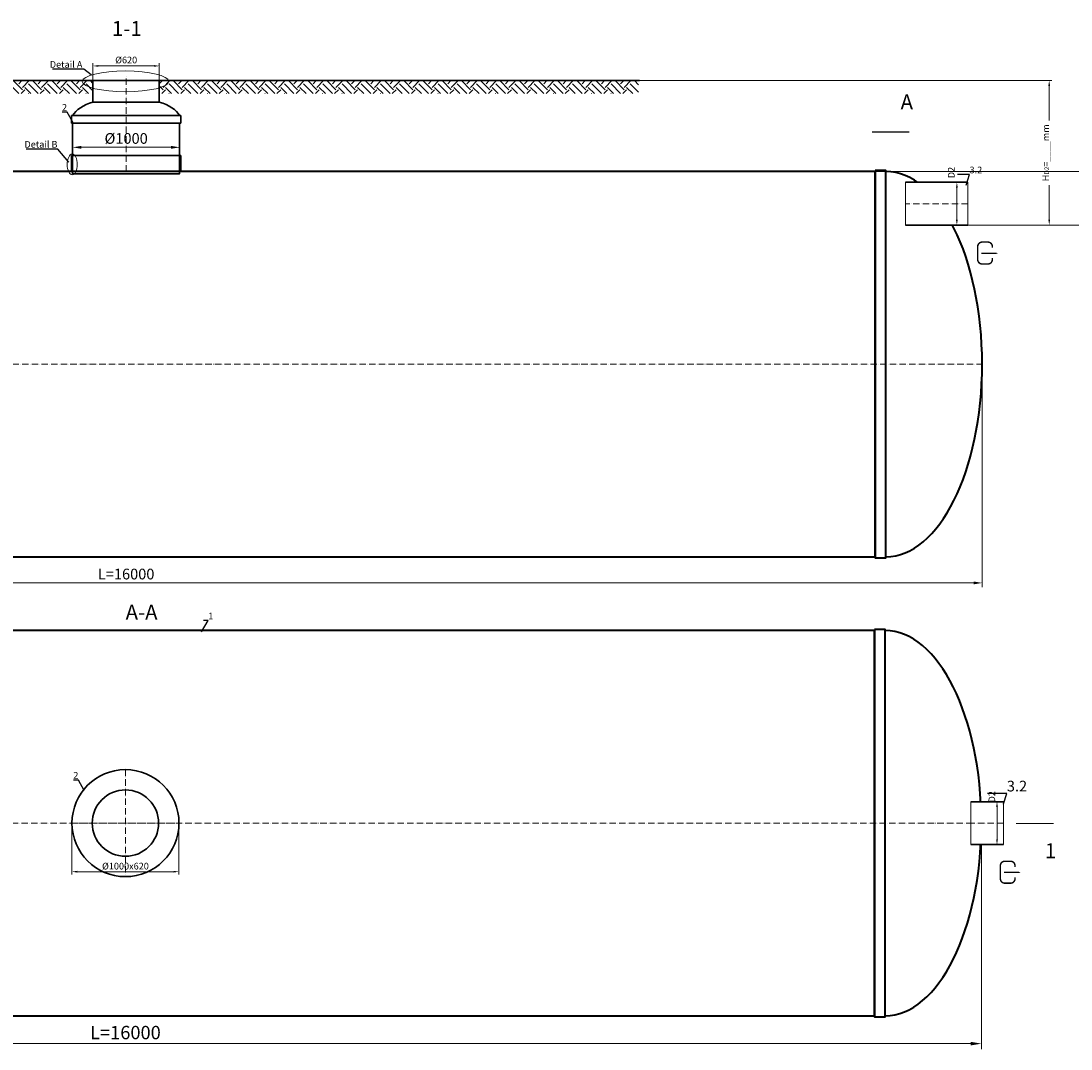
# Model space of a CAD drawing. Units: millimetres. Extents: x 87473 to 242112, y -36396 to -2652.
# Drawn here: x 158863 to 168676, y -36396 to -26790 of the extents above; entities that cross this region are included whole.
import ezdxf
from ezdxf import colors
from ezdxf.entities.mleader import LeaderData, LeaderLine
from ezdxf.math import Vec2, Vec3

# ---------------------------------------------------------------- set-up
doc = ezdxf.new("R2010")
doc.units = ezdxf.units.MM
doc.set_wipeout_variables(frame=1)
doc.linetypes.add('ACAD_ISO10W100', pattern=[18, 12, -3, 0, -3])
doc.layers.add('2-Bottom level  of pipe', color=7, linetype='Continuous')
doc.styles.add('GOST-2.304_Type-B', font='txt')
doc.styles.add('Kiep-3', font='arial.ttf', dxfattribs={"oblique": 15, "height": 2.5})
doc.styles.add('ГОСТ', font='isocpeur.ttf', dxfattribs={"width": 0.95, "oblique": 15})
doc.dimstyles.new('ГОСТ', dxfattribs={"dimtxt": 2.5, "dimasz": 2, "dimexe": 1, "dimexo": 0, "dimgap": 0.5, "dimtad": 1, "dimdec": 0, "dimtxsty": 'ГОСТ', "dimcen": -2.5, "dimclrd": 7, "dimclre": 7, "dimclrt": 7, "dimadec": 0, "dimazin": 0, "dimtfac": 1, "dimtdec": 0, "dimtmove": 1, "dimatfit": 3, "dimldrblk": 'DOT', "dimfxl": 1, "dimtfill": 1, "dimlwd": 15, "dimlwe": 15, "dimarcsym": 1})

# ---------------------------------------------------------------- blocks, each defined once
blk = doc.blocks.new('*D229')
at = {"color": 7, "linetype": 'Continuous', "lineweight": 15, "ltscale": 20}
for p, q in [((151845.3, -29918.5), (151845.3, -32081.1)), ((167845.3, -29997.3), (167845.3, -32081.1)), ((151925.3, -32041.1), (167765.3, -32041.1))]:
    blk.add_line(p, q, dxfattribs=at)
at = {"color": 7, "lineweight": 30, "ltscale": 20}
for points in [[(151925.3, -32027.8), (151925.3, -32054.4), (151845.3, -32041.1)], [(167765.3, -32027.8), (167765.3, -32054.4), (167845.3, -32041.1)]]:
    blk.add_solid(points, dxfattribs=at)
at = {"layer": 'Defpoints', "color": 0, "lineweight": 30, "ltscale": 20}
for p in [(151845.3, -29918.5), (167845.3, -29997.3), (167845.3, -32041.1)]:
    blk.add_point(p, dxfattribs=at)
at = {"color": 7, "lineweight": 30, "ltscale": 20, "insert": (159845.3, -31971.1), "char_height": 100, "attachment_point": 5, "style": 'ГОСТ', "bg_fill": 3, "box_fill_scale": 1.1, "bg_fill_color": 256, "bg_fill_true_color": 13158600, "bg_fill_transparency": 0}
blk.add_mtext('L=16000', dxfattribs=at)
blk = doc.blocks.new('_Dot')
at = {"color": 0, "linetype": 'ByBlock', "lineweight": -2}
blk.add_line((-0.5, 0), (-1, 0), dxfattribs=at)
at = {"color": 0, "linetype": 'ByBlock', "const_width": 0.5}
blk.add_lwpolyline([(-0.25, 0, 1), (0.25, 0, 1)], format="xyb", close=True, dxfattribs=at)
blk = doc.blocks.new('*D234')
at = {"color": 7, "linetype": 'Continuous', "lineweight": 15, "ltscale": 20, "transparency": 16777216}
for p, q in [((151838.7, -34285.7), (151838.7, -36396.3)), ((167838.7, -34285.7), (167838.7, -36396.3)), ((151938.7, -36346.3), (167738.7, -36346.3))]:
    blk.add_line(p, q, dxfattribs=at)
at = {"color": 7, "lineweight": 30, "ltscale": 20, "transparency": 16777216}
for points in [[(151938.7, -36329.6), (151938.7, -36362.9), (151838.7, -36346.3)], [(167738.7, -36329.6), (167738.7, -36362.9), (167838.7, -36346.3)]]:
    blk.add_solid(points, dxfattribs=at)
at = {"layer": 'Defpoints', "color": 0, "lineweight": 30, "ltscale": 20, "transparency": 16777216}
for p in [(151838.7, -34285.7), (167838.7, -34285.7), (167838.7, -36346.3)]:
    blk.add_point(p, dxfattribs=at)
at = {"color": 7, "lineweight": 30, "ltscale": 20, "transparency": 16777216, "insert": (159838.7, -36258.8), "char_height": 125, "attachment_point": 5, "style": 'ГОСТ', "bg_fill": 3, "box_fill_scale": 1.1, "bg_fill_color": 256, "bg_fill_true_color": 13158600, "bg_fill_transparency": 0}
blk.add_mtext('L=16000', dxfattribs=at)
blk = doc.blocks.new('*U228')
at = {"color": 250, "linetype": 'Continuous', "lineweight": 15}
blk.add_wipeout([(0, 200), (580.8, 200), (580.8, -200), (0, -200)], dxfattribs=at)
at = {"lineweight": 30}
for p, q in [((0, 200), (580.8, 200)), ((0, -200), (580.8, -200))]:
    blk.add_line(p, q, dxfattribs=at)
at = {"color": 7, "linetype": 'Continuous', "lineweight": 20}
for p, q in [((0, 200), (0, -200)), ((580.8, 200), (580.8, -200))]:
    blk.add_line(p, q, dxfattribs=at)
at = {"color": 7, "linetype": 'ACAD_ISO10W100', "lineweight": 15, "ltscale": 5}
blk.add_line((0, 0), (580.8, 0), dxfattribs=at)
at = {"color": 30, "linetype": 'Continuous', "lineweight": 15, "ltscale": 20, "true_color": 0xf26722, "style": 'GOST-2.304_Type-B', "flags": 1}
blk.add_attdef('МАТЕРИАЛ', (325.8, 122.6), '', height=2.5, dxfattribs=at)
blk = doc.blocks.new('*D222')
at = {"color": 7, "linetype": 'Continuous', "lineweight": 15, "ltscale": 20}
for p, q in [((167631.3, -28297.3), (167584.2, -28297.3)), ((167609.2, -28647.3), (167609.2, -28347.3)), ((167656.3, -28697.3), (167584.2, -28697.3))]:
    blk.add_line(p, q, dxfattribs=at)
at = {"color": 7, "lineweight": 30, "ltscale": 20}
blk.add_solid([(167600.8, -28647.3), (167617.5, -28647.3), (167609.2, -28697.3)], dxfattribs=at)
at = {"layer": 'Defpoints', "color": 0, "lineweight": 30, "ltscale": 20}
blk.add_point((167656.3, -28697.3), dxfattribs=at)
at = {"color": 7, "lineweight": 30, "ltscale": 20, "insert": (167565.4, -28206.4), "char_height": 62.5, "attachment_point": 5, "rotation": 90, "style": 'ГОСТ', "bg_fill": 3, "box_fill_scale": 1.1, "bg_fill_color": 256, "bg_fill_true_color": 13158600, "bg_fill_transparency": 0}
blk.add_mtext('D2', dxfattribs=at)
at = {"color": 7, "lineweight": 30, "ltscale": 20}
blk.add_solid([(167600.8, -28347.3), (167617.5, -28347.3), (167609.2, -28297.3)], dxfattribs=at)
at = {"layer": 'Defpoints', "color": 0, "lineweight": 30, "ltscale": 20}
for p in [(167609.2, -28297.3), (167631.3, -28297.3)]:
    blk.add_point(p, dxfattribs=at)
blk = doc.blocks.new('Выход')
at = {"color": 250, "linetype": 'Continuous', "lineweight": 15, "ltscale": 20, "const_width": 10}
blk.add_lwpolyline([(100, -34.9), (100, -45, -0.414214), (70, -75), (30, -75, -0.414214), (0, -45), (0, 45, -0.414214), (30, 75), (70, 75, -0.414214), (100, 45), (100, 36.6)], format="xyb", dxfattribs=at)
at = {"color": 250, "linetype": 'Continuous', "lineweight": 15, "ltscale": 20}
blk.add_lwpolyline([(25.1, -1.5, 10, 10, 0), (82.7, -1.5, 35, 2, 0), (136.2, -1.5, 2, 2, 0)], format="xyseb", dxfattribs=at)
blk = doc.blocks.new('*U212')
at = {"color": 250, "linetype": 'Continuous', "lineweight": 15}
blk.add_wipeout([(0, 200), (306.6, 200), (306.6, -200), (0, -200)], dxfattribs=at)
at = {"lineweight": 30}
for p, q in [((0, 200), (306.6, 200)), ((0, -200), (306.6, -200))]:
    blk.add_line(p, q, dxfattribs=at)
at = {"color": 7, "linetype": 'Continuous', "lineweight": 20}
for p, q in [((0, 200), (0, -200)), ((306.6, 200), (306.6, -200))]:
    blk.add_line(p, q, dxfattribs=at)
at = {"color": 7, "linetype": 'ACAD_ISO10W100', "lineweight": 15, "ltscale": 5}
blk.add_line((0, 0), (306.6, 0), dxfattribs=at)
at = {"color": 30, "linetype": 'Continuous', "lineweight": 15, "ltscale": 20, "true_color": 0xf26722, "style": 'GOST-2.304_Type-B', "flags": 1}
blk.add_attdef('МАТЕРИАЛ', (325.8, 122.6), '', height=2.5, dxfattribs=at)
blk = doc.blocks.new('*D221')
at = {"color": 7, "linetype": 'Continuous', "lineweight": 15, "ltscale": 20}
for p, q in [((167946, -34085.7), (168009.2, -34085.7)), ((167984.2, -34435.7), (167984.2, -34135.7)), ((167907.8, -34485.7), (168009.2, -34485.7))]:
    blk.add_line(p, q, dxfattribs=at)
at = {"color": 7, "lineweight": 30, "ltscale": 20}
blk.add_solid([(167975.9, -34435.7), (167992.6, -34435.7), (167984.2, -34485.7)], dxfattribs=at)
at = {"layer": 'Defpoints', "color": 0, "lineweight": 30, "ltscale": 20}
blk.add_point((167907.8, -34485.7), dxfattribs=at)
at = {"color": 7, "lineweight": 30, "ltscale": 20, "insert": (167943.9, -34039.4), "char_height": 62.5, "attachment_point": 5, "rotation": 90, "style": 'ГОСТ', "bg_fill": 3, "box_fill_scale": 1.1, "bg_fill_color": 256, "bg_fill_true_color": 13158600, "bg_fill_transparency": 0}
blk.add_mtext('D2', dxfattribs=at)
at = {"color": 7, "lineweight": 30, "ltscale": 20}
blk.add_solid([(167975.9, -34135.7), (167992.6, -34135.7), (167984.2, -34085.7)], dxfattribs=at)
at = {"layer": 'Defpoints', "color": 0, "lineweight": 30, "ltscale": 20}
for p in [(167946, -34085.7), (167984.2, -34085.7)]:
    blk.add_point(p, dxfattribs=at)
blk = doc.blocks.new('*D219')
at = {"color": 7, "linetype": 'Continuous', "lineweight": 15, "ltscale": 20, "transparency": 16777216}
for p, q in [((159535.3, -27511), (159535.3, -27185.3)), ((160105.3, -27210.3), (159585.3, -27210.3)), ((160155.3, -27511), (160155.3, -27185.3))]:
    blk.add_line(p, q, dxfattribs=at)
at = {"color": 7, "lineweight": 30, "ltscale": 20, "transparency": 16777216}
for points in [[(159585.3, -27201.9), (159585.3, -27218.6), (159535.3, -27210.3)], [(160105.3, -27201.9), (160105.3, -27218.6), (160155.3, -27210.3)]]:
    blk.add_solid(points, dxfattribs=at)
at = {"layer": 'Defpoints', "color": 0, "lineweight": 30, "ltscale": 20, "transparency": 16777216}
for p in [(159535.3, -27210.3), (159535.3, -27511), (160155.3, -27511)]:
    blk.add_point(p, dxfattribs=at)
at = {"color": 7, "lineweight": 30, "ltscale": 20, "transparency": 16777216, "insert": (159845.6, -27162.8), "char_height": 62.5, "attachment_point": 5, "style": 'ГОСТ', "bg_fill": 3, "box_fill_scale": 1.1, "bg_fill_color": 256, "bg_fill_true_color": 13158600, "bg_fill_transparency": 0}
blk.add_mtext('%%C620', dxfattribs=at)
blk = doc.blocks.new('*U246')
at = {"color": 7, "linetype": 'ACAD_ISO10W100', "lineweight": 15, "ltscale": 5}
blk.add_line((0, 0), (16000, 0), dxfattribs=at)
at = {"color": 250, "lineweight": 40, "ltscale": 20}
for points in [[(1000, 1800), (1000, -1800), (15000, -1800), (15000, 1800)], [(15000, 1810), (15000, -1810), (15100, -1810), (15100, 1810)]]:
    blk.add_lwpolyline(points, close=True, dxfattribs=at)
blk.add_ellipse((15100, 0), major_axis=(0, 1800), ratio=0.5, start_param=3.141593, end_param=6.283185, dxfattribs=at)
blk = doc.blocks.new('*U232')
at = {"color": 7, "linetype": 'ACAD_ISO10W100', "lineweight": 13, "ltscale": 5}
blk.add_line((0, 546.4), (0, 1433.1), dxfattribs=at)
at = {"color": 7, "lineweight": 30, "ltscale": 50}
for centre, major_axis, start_param, end_param in [((-35.4, 987.7), (-483.8, 20), -0.946665, -0.262584), ((35.4, 987.7), (483.8, 20), 0.262584, 0.946665)]:
    blk.add_ellipse(centre, major_axis=major_axis, ratio=0.501901, start_param=start_param, end_param=end_param, dxfattribs=at)
at = {"layer": '2-Bottom level  of pipe', "color": 7, "lineweight": 30, "ltscale": 50}
for points in [[(-310, 1196.4), (310, 1196.4), (310, 1396.4), (-310, 1396.4)], [(-510, 1000), (510, 1000), (510, 1070), (-510, 1070)], [(-500, 546.4), (500, 546.4), (500, 1000), (-500, 1000)], [(-510, 546.4), (510, 546.4), (510, 696.4), (-510, 696.4)], [(-500, 526.4), (500, 526.4), (500, 546.4), (-500, 546.4)]]:
    blk.add_lwpolyline(points, close=True, dxfattribs=at)
at = {"color": 7, "lineweight": 30, "ltscale": 50, "style": 'Kiep-3', "oblique": 15, "flags": 1}
for tag, p in [('UA', (861.2, 1145.4)), ('RU', (861.2, 1065.1)), ('RO', (861.2, 984.8)), ('EN', (861.2, 904.4))]:
    blk.add_attdef(tag, p, '', height=50, dxfattribs=at)
blk = doc.blocks.new('*U231')
at = {"color": 7, "linetype": 'ACAD_ISO10W100', "lineweight": 13, "ltscale": 5}
for p, q in [((0, 500), (0, -500)), ((-500, 0), (500, 0))]:
    blk.add_line(p, q, dxfattribs=at)
at = {"layer": '2-Bottom level  of pipe', "color": 7, "lineweight": 30, "ltscale": 50}
for radius in [500, 310]:
    blk.add_circle((0, 0), radius, dxfattribs=at)
blk = doc.blocks.new('*D226')
at = {"color": 7, "linetype": 'Continuous', "lineweight": 15, "ltscale": 20}
for p, q in [((159338.7, -34285.7), (159338.7, -34764.5)), ((160338.7, -34285.7), (160338.7, -34764.5)), ((159388.7, -34739.5), (160288.7, -34739.5))]:
    blk.add_line(p, q, dxfattribs=at)
at = {"color": 7, "lineweight": 30, "ltscale": 20}
for points in [[(159388.7, -34731.1), (159388.7, -34747.8), (159338.7, -34739.5)], [(160288.7, -34731.1), (160288.7, -34747.8), (160338.7, -34739.5)]]:
    blk.add_solid(points, dxfattribs=at)
at = {"layer": 'Defpoints', "color": 0, "lineweight": 30, "ltscale": 20}
for p in [(159338.7, -34285.7), (160338.7, -34285.7), (160338.7, -34739.5)]:
    blk.add_point(p, dxfattribs=at)
at = {"color": 7, "lineweight": 30, "ltscale": 20, "insert": (159838.7, -34695.7), "char_height": 62.5, "attachment_point": 5, "style": 'ГОСТ', "bg_fill": 3, "box_fill_scale": 1.1, "bg_fill_color": 256, "bg_fill_true_color": 13158600, "bg_fill_transparency": 0}
blk.add_mtext('%%C1000x620', dxfattribs=at)
blk = doc.blocks.new('*D230')
at = {"color": 7, "linetype": 'Continuous', "lineweight": 15, "ltscale": 20}
for p, q in [((164642.4, -27346.1), (168497.2, -27346.1)), ((168472.2, -28647.3), (168472.2, -27396.1)), ((167711.2, -28697.3), (168497.2, -28697.3))]:
    blk.add_line(p, q, dxfattribs=at)
at = {"color": 7, "lineweight": 30, "ltscale": 20}
for points in [[(168463.8, -27396.1), (168480.5, -27396.1), (168472.2, -27346.1)], [(168463.8, -28647.3), (168480.5, -28647.3), (168472.2, -28697.3)]]:
    blk.add_solid(points, dxfattribs=at)
at = {"layer": 'Defpoints', "color": 0, "lineweight": 30, "ltscale": 20}
for p in [(164642.4, -27346.1), (168472.2, -27346.1), (167711.2, -28697.3)]:
    blk.add_point(p, dxfattribs=at)
at = {"color": 7, "lineweight": 30, "ltscale": 20, "insert": (168419, -28021.7), "char_height": 62.5, "attachment_point": 5, "rotation": 90, "style": 'ГОСТ', "bg_fill": 3, "box_fill_scale": 1.1, "bg_fill_color": 256, "bg_fill_true_color": 13158600, "bg_fill_transparency": 0}
blk.add_mtext('H{\\H0.7x;\\S^ D2;}=____mm', dxfattribs=at)
blk = doc.blocks.new('*D233')
at = {"color": 7, "linetype": 'Continuous', "lineweight": 15, "ltscale": 20}
for p, q in [((159345.3, -27863.8), (159345.3, -28010.5)), ((160345.3, -27863.8), (160345.3, -28010.5)), ((159425.3, -27970.5), (160265.3, -27970.5))]:
    blk.add_line(p, q, dxfattribs=at)
at = {"color": 7, "lineweight": 30, "ltscale": 20}
for points in [[(159425.3, -27957.2), (159425.3, -27983.9), (159345.3, -27970.5)], [(160265.3, -27957.2), (160265.3, -27983.9), (160345.3, -27970.5)]]:
    blk.add_solid(points, dxfattribs=at)
at = {"layer": 'Defpoints', "color": 0, "lineweight": 30, "ltscale": 20}
for p in [(159345.3, -27863.8), (160345.3, -27863.8), (160345.3, -27970.5)]:
    blk.add_point(p, dxfattribs=at)
at = {"color": 7, "lineweight": 30, "ltscale": 20, "insert": (159845.3, -27900.5), "char_height": 100, "attachment_point": 5, "style": 'ГОСТ', "bg_fill": 3, "box_fill_scale": 1.1, "bg_fill_color": 256, "bg_fill_true_color": 13158600, "bg_fill_transparency": 0}
blk.add_mtext('%%C1000', dxfattribs=at)
blk = doc.blocks.new('*D282')
at = {"color": 7, "linetype": 'Continuous', "lineweight": 15, "ltscale": 20}
for p, q in [((166845.3, -28197.3), (169018.3, -28197.3)), ((168993.3, -28647.3), (168993.3, -28247.3)), ((168232.3, -28697.3), (169018.3, -28697.3))]:
    blk.add_line(p, q, dxfattribs=at)
at = {"color": 7, "lineweight": 30, "ltscale": 20}
for points in [[(168985, -28247.3), (169001.6, -28247.3), (168993.3, -28197.3)], [(168985, -28647.3), (169001.6, -28647.3), (168993.3, -28697.3)]]:
    blk.add_solid(points, dxfattribs=at)
at = {"layer": 'Defpoints', "color": 0, "lineweight": 30, "ltscale": 20}
for p in [(166845.3, -28197.3), (168993.3, -28197.3), (168232.3, -28697.3)]:
    blk.add_point(p, dxfattribs=at)
at = {"color": 7, "lineweight": 30, "ltscale": 20, "insert": (168949.6, -28447.3), "char_height": 62.5, "attachment_point": 5, "rotation": 90, "style": 'ГОСТ', "bg_fill": 3, "box_fill_scale": 1.1, "bg_fill_color": 256, "bg_fill_true_color": 13158600, "bg_fill_transparency": 0}
blk.add_mtext('500', dxfattribs=at)

msp = doc.modelspace()

# ---------------------------------------------------------------- linework, layer by layer
at = {"color": 26, "linetype": 'Continuous', "lineweight": 15, "ltscale": 20}
msp.add_ellipse((159341.4, -28130.4), major_axis=(0, -97), ratio=0.482749, start_param=-1.570796, end_param=4.712389, dxfattribs=at)
at = {"layer": '2-Bottom level  of pipe', "color": 7, "lineweight": 30, "ltscale": 50}
for points in [[(167057, -27477.5, 0, 0, 0), (167057, -27677.5, 50, 1, 0), (167057, -27827.5, 1, 1, 0)], [(168410.3, -34638.4, 0, 0, 0), (168410.3, -34438.4, 50, 1, 0), (168410.3, -34288.4, 1, 1, 0)]]:
    msp.add_lwpolyline(points, format="xyseb", dxfattribs=at)
at = {"layer": '2-Bottom level  of pipe', "color": 7, "lineweight": 30, "ltscale": 50, "const_width": 10}
for points in [[(167165.4, -27827.5), (166815.4, -27827.5)], [(168513.1, -34288.4), (168163.1, -34288.4)]]:
    msp.add_lwpolyline(points, dxfattribs=at)

# ---------------------------------------------------------------- block references
at = {"color": 250, "lineweight": 30, "ltscale": 20}
for p in [(151845.3, -29997.3), (151838.7, -34285.7)]:
    msp.add_blockref('*U246', p, dxfattribs=at)
at = {"color": 250, "linetype": 'Continuous', "lineweight": 15, "ltscale": 20, "xscale": 1.365, "yscale": 1.365, "zscale": 1.365}
for p in [(167804, -28958.4), (168015.7, -34744.1)]:
    msp.add_blockref('Выход', p, dxfattribs=at)

# ---------------------------------------------------------------- texts
at = {"char_height": 140, "width": 293.837, "attachment_point": 2, "style": 'ГОСТ'}
for s, insert in [('1-1', (159851.8, -26790.1)), ('А', (167141.2, -27476.4)), ('А-А', (159989.5, -32244.9)), ('1', (168484.1, -34473.6))]:
    msp.add_mtext(s, dxfattribs=dict(at, insert=insert))

# ---------------------------------------------------------------- dimensions: what is measured, and where the dimension line sits
at = {"color": 250, "lineweight": 30, "ltscale": 20}
dim = msp.add_linear_dim(base=(159535.3, -27210.3), p1=(160155.3, -27511), p2=(159535.3, -27511), angle=180, text='%%C620', dimstyle='ГОСТ', dxfattribs=at)
dim.commit()
dim.dimension.update_dxf_attribs({"geometry": '*D219', "text_midpoint": (159845.6, -27206.5), "dimtype": 160})

# ---------------------------------------------------------------- leaders
at = {"color": 250, "linetype": 'Continuous', "lineweight": 15}
ml = msp.add_multileader_mtext('Standard', dxfattribs=at)
ml.set_content('2', color=7, style='ГОСТ')
ml.set_leader_properties()
ml.set_arrow_properties(name='DOT')
ml.build(insert=Vec2(0, 0))
ml.multileader.update_dxf_attribs({"text_left_attachment_type": 6, "text_right_attachment_type": 6, "dogleg_length": 0, "arrow_head_size": 2, "scale": 25})
ctx = ml.context
ctx.base_point, ctx.scale, ctx.char_height, ctx.arrow_head_size, ctx.landing_gap_size, ctx.plane_origin = Vec3(159246.5, -27641.3), 25, 62.5, 2, 0, Vec3(159296.3, -27841.5)
ctx.left_attachment, ctx.right_attachment, ctx.text_align_type = 6, 6, 2
notes = []
notes.append((ctx, [(0, (1, 1, 0), (159293, -27641.3), (-1, 0), 0, [(0, [(159347.5, -27738.4)], 0, [])])]))
ctx.mtext.insert, ctx.mtext.alignment, ctx.mtext.flow_direction = Vec3(159293, -27566.3), 3, 5
ml = msp.add_multileader_mtext('Standard', dxfattribs=at)
ml.set_content('1', color=7, style='ГОСТ')
ml.set_leader_properties()
ml.set_arrow_properties(name='DOT')
ml.build(insert=Vec2(0, 0))
ml.multileader.update_dxf_attribs({"text_left_attachment_type": 6, "text_right_attachment_type": 6, "dogleg_length": 0, "arrow_head_size": 2, "scale": 25})
ctx = ml.context
ctx.base_point, ctx.scale, ctx.char_height, ctx.arrow_head_size, ctx.landing_gap_size, ctx.plane_origin = Vec3(160612.8, -32393.5), 25, 62.5, 2, 0, Vec3(160549.9, -32596.7)
ctx.left_attachment, ctx.right_attachment = 6, 6
notes.append((ctx, [(1, (1, 1, 0), (160612.8, -32393.5), (1, 0), 0, [(0, [(160549.9, -32499.4)], 0, [])])]))
ctx.mtext.insert, ctx.mtext.flow_direction = Vec3(160612.8, -32318.5), 5
ml = msp.add_multileader_mtext('Standard', dxfattribs=at)
ml.set_content('2', color=7, style='ГОСТ')
ml.set_leader_properties()
ml.set_arrow_properties(name='DOT')
ml.build(insert=Vec2(0, 0))
ml.multileader.update_dxf_attribs({"text_left_attachment_type": 6, "text_right_attachment_type": 6, "dogleg_length": 0, "arrow_head_size": 2, "scale": 25})
ctx = ml.context
ctx.base_point, ctx.scale, ctx.char_height, ctx.arrow_head_size, ctx.landing_gap_size, ctx.plane_origin = Vec3(159352.2, -33882.9), 25, 62.5, 2, 0, Vec3(159401.9, -34083.2)
ctx.left_attachment, ctx.right_attachment, ctx.text_align_type = 6, 6, 2
notes.append((ctx, [(0, (1, 1, 0), (159398.6, -33882.9), (-1, 0), 0, [(0, [(159454.4, -33981.3)], 0, [])])]))
ctx.mtext.insert, ctx.mtext.alignment, ctx.mtext.flow_direction = Vec3(159398.6, -33807.9), 3, 5
for ctx, leaders in notes:
    for number, flags, end, landing, length, lines in leaders:
        leader = LeaderData()
        leader.index, (leader.has_last_leader_line, leader.has_dogleg_vector, leader.attachment_direction) = number, flags
        leader.last_leader_point, leader.dogleg_vector, leader.dogleg_length = Vec3(end), Vec3(landing), length
        for number, points, colour, breaks in lines:
            line = LeaderLine()
            line.index, line.vertices, line.color, line.breaks = number, Vec3.list(points), colors.encode_raw_color(colour), breaks
            leader.lines.append(line)
        ctx.leaders.append(leader)

# ---------------------------------------------------------------- next in the draw order: hatches: boundary and pattern name
at = {"linetype": 'Continuous', "lineweight": 15, "true_color": 0x136734}
h = msp.add_hatch(dxfattribs=at)
h.set_pattern_fill('EARTH', color=116, scale=20, angle=45)
h.set_pattern_definition([(45, (47879.74, 16772.42), (0, 179.60512), [127, -127]), (45, (47846.06, 16806.1), (0, 179.60512), [127, -127]), (45, (47812.38, 16839.77), (0, 179.60512), [127, -127]), (135, (47812.38, 16862.22), (-179.60512, 0), [127, -127]), (135, (47846.06, 16895.9), (-179.60512, 0), [127, -127]), (135, (47879.74, 16929.58), (-179.60512, 0), [127, -127])])
h.paths.add_polyline_path([(153463.3, -27347.6), (153463.3, -27468), (159535.3, -27468), (159535.3, -27347.6)])
at = {"lineweight": 15, "ltscale": 20, "true_color": 0x136734}
h = msp.add_hatch(dxfattribs=at)
h.set_pattern_fill('EARTH', color=116, scale=20, angle=45)
h.set_pattern_definition([(45, (53684.11, 16772.72), (0, 179.60512), [127, -127]), (45, (53650.44, 16806.4), (0, 179.60512), [127, -127]), (45, (53616.76, 16840.07), (0, 179.60512), [127, -127]), (135, (53616.76, 16862.52), (-179.60512, 0), [127, -127]), (135, (53650.44, 16896.2), (-179.60512, 0), [127, -127]), (135, (53684.11, 16929.88), (-179.60512, 0), [127, -127])])
h.paths.add_polyline_path([(160157.1, -27347.3), (160157.1, -27467.7), (164634.1, -27467.7), (164634.1, -27347.3)])

# ---------------------------------------------------------------- next in the draw order: linework, layer by layer
at = {"color": 250, "lineweight": 30, "ltscale": 20}
msp.add_line((164642.4, -27346.1), (155429.6, -27347.1), dxfattribs=at)
at = {"color": 26, "linetype": 'Continuous', "lineweight": 15, "ltscale": 20}
msp.add_ellipse((159839, -27354.3), major_axis=(-403.5, 0), ratio=0.240452, dxfattribs=at)

# ---------------------------------------------------------------- next in the draw order: block references
at = {"color": 250, "linetype": 'Continuous', "lineweight": 15}
msp.add_blockref('*U232', (159845.3, -28743.7), dxfattribs=at)
at = {"color": 250, "lineweight": 30, "ltscale": 20, "xscale": -1}
msp.add_blockref('*U228', (167711.2, -28497.3), dxfattribs=at)

# ---------------------------------------------------------------- next in the draw order: dimensions: what is measured, and where the dimension line sits
at = {"color": 250, "lineweight": 30, "ltscale": 20}
for base, p1, p2, picture, middle in [((167845.3, -32041.1), (151845.3, -29918.5), (167845.3, -29997.3), '*D229', (159845.3, -31971.1)), ((167838.7, -36346.3), (151838.7, -34285.7), (167838.7, -34285.7), '*D234', (159838.7, -36258.8))]:
    dim = msp.add_linear_dim(base=base, p1=p1, p2=p2, text='L=<>', dimstyle='ГОСТ', dxfattribs=at)
    dim.commit()
    dim.dimension.update_dxf_attribs({"geometry": picture, "text_midpoint": middle})

# ---------------------------------------------------------------- next in the draw order: leaders
at = {"color": 250, "linetype": 'Continuous', "lineweight": 15}
ml = msp.add_multileader_mtext('Standard', dxfattribs=at)
ml.set_content('Detail{\\C26; \\C256;\\c0;А}', color=7, style='ГОСТ')
ml.set_leader_properties()
ml.set_arrow_properties(name='DOT')
ml.build(insert=Vec2(0, 0))
ml.multileader.update_dxf_attribs({"text_left_attachment_type": 6, "text_right_attachment_type": 6, "dogleg_length": 0, "arrow_head_size": 2, "scale": 25})
ctx = ml.context
ctx.base_point, ctx.scale, ctx.char_height, ctx.arrow_head_size, ctx.landing_gap_size, ctx.plane_origin = Vec3(159131.5, -27239.9), 25, 62.5, 2, 0, Vec3(160250.6, -26742.4)
ctx.left_attachment, ctx.right_attachment = 6, 6
notes = []
notes.append((ctx, [(1, (1, 1, 0), (159450, -27239.9), (-1, 0), 0, [(0, [(159521.4, -27294.5)], 0, [])])]))
ctx.mtext.insert, ctx.mtext.width, ctx.mtext.flow_direction = Vec3(159131.5, -27164.9), 3319.221, 5
for ctx, leaders in notes:
    for number, flags, end, landing, length, lines in leaders:
        leader = LeaderData()
        leader.index, (leader.has_last_leader_line, leader.has_dogleg_vector, leader.attachment_direction) = number, flags
        leader.last_leader_point, leader.dogleg_vector, leader.dogleg_length = Vec3(end), Vec3(landing), length
        for number, points, colour, breaks in lines:
            line = LeaderLine()
            line.index, line.vertices, line.color, line.breaks = number, Vec3.list(points), colors.encode_raw_color(colour), breaks
            leader.lines.append(line)
        ctx.leaders.append(leader)

# ---------------------------------------------------------------- next in the draw order: block references
at = {"color": 250, "lineweight": 30, "ltscale": 20}
msp.add_blockref('*U231', (159838.7, -34285.7), dxfattribs=at)
at = {"color": 250, "lineweight": 30, "ltscale": 20, "xscale": -1}
msp.add_blockref('*U212', (168046.1, -34285.7), dxfattribs=at)

# ---------------------------------------------------------------- next in the draw order: leaders
at = {"color": 250, "linetype": 'Continuous', "lineweight": 15}
ml = msp.add_multileader_mtext('Standard', dxfattribs=at)
ml.set_content('3.2', color=7, style='ГОСТ')
ml.set_leader_properties()
ml.set_arrow_properties(name='DOT')
ml.build(insert=Vec2(0, 0))
ml.multileader.update_dxf_attribs({"text_left_attachment_type": 6, "text_right_attachment_type": 6, "dogleg_length": 0, "arrow_head_size": 2, "scale": 25})
ctx = ml.context
ctx.base_point, ctx.scale, ctx.char_height, ctx.arrow_head_size, ctx.landing_gap_size, ctx.plane_origin = Vec3(167727.5, -28225.9), 25, 62.5, 2, 0, Vec3(167710.1, -28443.1)
ctx.left_attachment, ctx.right_attachment = 6, 6
notes = []
notes.append((ctx, [(1, (1, 1, 0), (167727.5, -28225.9), (1, 0), 0, [(0, [(167695.1, -28326.3)], 0, [])])]))
ctx.mtext.insert, ctx.mtext.flow_direction = Vec3(167727.5, -28150.9), 5
for ctx, leaders in notes:
    for number, flags, end, landing, length, lines in leaders:
        leader = LeaderData()
        leader.index, (leader.has_last_leader_line, leader.has_dogleg_vector, leader.attachment_direction) = number, flags
        leader.last_leader_point, leader.dogleg_vector, leader.dogleg_length = Vec3(end), Vec3(landing), length
        for number, points, colour, breaks in lines:
            line = LeaderLine()
            line.index, line.vertices, line.color, line.breaks = number, Vec3.list(points), colors.encode_raw_color(colour), breaks
            leader.lines.append(line)
        ctx.leaders.append(leader)

# ---------------------------------------------------------------- next in the draw order: dimensions: what is measured, and where the dimension line sits
at = {"color": 250, "lineweight": 30, "ltscale": 20}
dim = msp.add_linear_dim(base=(167609.2, -28297.3), p1=(167656.3, -28697.3), p2=(167631.3, -28297.3), angle=90, text='D2', dimstyle='ГОСТ', dxfattribs=at)
dim.commit()
dim.dimension.update_dxf_attribs({"geometry": '*D222', "text_midpoint": (167609.2, -28206.4), "dimtype": 160})
dim = msp.add_linear_dim(base=(160338.7, -34739.5), p1=(159338.7, -34285.7), p2=(160338.7, -34285.7), text='%%C<>x620', dimstyle='ГОСТ', dxfattribs=at)
dim.commit()
dim.dimension.update_dxf_attribs({"geometry": '*D226', "text_midpoint": (159838.7, -34695.7)})

# ---------------------------------------------------------------- next in the draw order: leaders
at = {"color": 250, "linetype": 'Continuous', "lineweight": 15}
ml = msp.add_multileader_mtext('Standard', dxfattribs=at)
ml.set_content('3.2', color=7, style='ГОСТ')
ml.set_leader_properties()
ml.set_arrow_properties(name='DOT')
ml.build(insert=Vec2(0, 0))
ml.multileader.update_dxf_attribs({"text_left_attachment_type": 6, "text_right_attachment_type": 6, "dogleg_length": 0, "arrow_head_size": 3.2, "scale": 40})
ctx = ml.context
ctx.base_point, ctx.scale, ctx.char_height, ctx.arrow_head_size, ctx.landing_gap_size, ctx.plane_origin = Vec3(168076.2, -34009.5), 40, 100, 3.2, 0, Vec3(168058.7, -34226.6)
ctx.left_attachment, ctx.right_attachment = 6, 6
notes = []
notes.append((ctx, [(1, (1, 1, 0), (168076.2, -34009.5), (1, 0), 0, [(0, [(168043.7, -34109.9)], 0, [])])]))
ctx.mtext.insert, ctx.mtext.flow_direction = Vec3(168076.2, -33889.5), 5
for ctx, leaders in notes:
    for number, flags, end, landing, length, lines in leaders:
        leader = LeaderData()
        leader.index, (leader.has_last_leader_line, leader.has_dogleg_vector, leader.attachment_direction) = number, flags
        leader.last_leader_point, leader.dogleg_vector, leader.dogleg_length = Vec3(end), Vec3(landing), length
        for number, points, colour, breaks in lines:
            line = LeaderLine()
            line.index, line.vertices, line.color, line.breaks = number, Vec3.list(points), colors.encode_raw_color(colour), breaks
            leader.lines.append(line)
        ctx.leaders.append(leader)

# ---------------------------------------------------------------- next in the draw order: dimensions: what is measured, and where the dimension line sits
at = {"color": 250, "lineweight": 30, "ltscale": 20}
dim = msp.add_linear_dim(base=(167984.2, -34085.7), p1=(167907.8, -34485.7), p2=(167946, -34085.7), angle=90, text='D2', dimstyle='ГОСТ', dxfattribs=at)
dim.commit()
dim.dimension.update_dxf_attribs({"geometry": '*D221', "text_midpoint": (167987.7, -34039.4), "dimtype": 160})

# ---------------------------------------------------------------- next in the draw order: leaders
at = {"color": 250, "linetype": 'Continuous', "lineweight": 15}
ml = msp.add_multileader_mtext('Standard', dxfattribs=at)
ml.set_content('Detail{\\C250; }B', color=7, style='ГОСТ')
ml.set_leader_properties()
ml.set_arrow_properties(name='DOT')
ml.build(insert=Vec2(0, 0))
ml.multileader.update_dxf_attribs({"text_left_attachment_type": 6, "text_right_attachment_type": 6, "dogleg_length": 0, "arrow_head_size": 2, "scale": 25})
ctx = ml.context
ctx.base_point, ctx.scale, ctx.char_height, ctx.arrow_head_size, ctx.landing_gap_size, ctx.plane_origin = Vec3(158894.8, -27986.5), 25, 62.5, 2, 0, Vec3(160533.5, -27908.8)
ctx.left_attachment, ctx.right_attachment = 6, 6
notes = []
notes.append((ctx, [(1, (1, 1, 0), (159207.3, -27986.5), (-1, 0), 0, [(0, [(159309.4, -28111.1)], 0, [])])]))
ctx.mtext.insert, ctx.mtext.width, ctx.mtext.defined_height, ctx.mtext.flow_direction = Vec3(158894.8, -27911.5), 1414.928, 394.7, 5
for ctx, leaders in notes:
    for number, flags, end, landing, length, lines in leaders:
        leader = LeaderData()
        leader.index, (leader.has_last_leader_line, leader.has_dogleg_vector, leader.attachment_direction) = number, flags
        leader.last_leader_point, leader.dogleg_vector, leader.dogleg_length = Vec3(end), Vec3(landing), length
        for number, points, colour, breaks in lines:
            line = LeaderLine()
            line.index, line.vertices, line.color, line.breaks = number, Vec3.list(points), colors.encode_raw_color(colour), breaks
            leader.lines.append(line)
        ctx.leaders.append(leader)

# ---------------------------------------------------------------- next in the draw order: dimensions: what is measured, and where the dimension line sits
at = {"color": 250, "lineweight": 30, "ltscale": 20}
dim = msp.add_linear_dim(base=(168472.2, -27346.1), p1=(167711.2, -28697.3), p2=(164642.4, -27346.1), angle=90, text='H{\\H0.7x;\\S^ D2;}=____mm', dimstyle='ГОСТ', dxfattribs=at)
dim.commit()
dim.dimension.update_dxf_attribs({"geometry": '*D230', "text_midpoint": (168419, -28021.7)})
dim = msp.add_linear_dim(base=(160345.3, -27970.5), p1=(159345.3, -27863.8), p2=(160345.3, -27863.8), text='%%C<>', dimstyle='ГОСТ', dxfattribs=at)
dim.commit()
dim.dimension.update_dxf_attribs({"geometry": '*D233', "text_midpoint": (159845.3, -27900.5)})

# ---------------------------------------------------------------- next in the draw order: dimensions: what is measured, and where the dimension line sits
dim = msp.add_linear_dim(base=(168993.3, -28197.3), p1=(168232.3, -28697.3), p2=(166845.3, -28197.3), angle=90, dimstyle='ГОСТ', dxfattribs=at)
dim.commit()
dim.dimension.update_dxf_attribs({"geometry": '*D282', "text_midpoint": (168949.6, -28447.3)})

doc.saveas('drawing.dxf')
